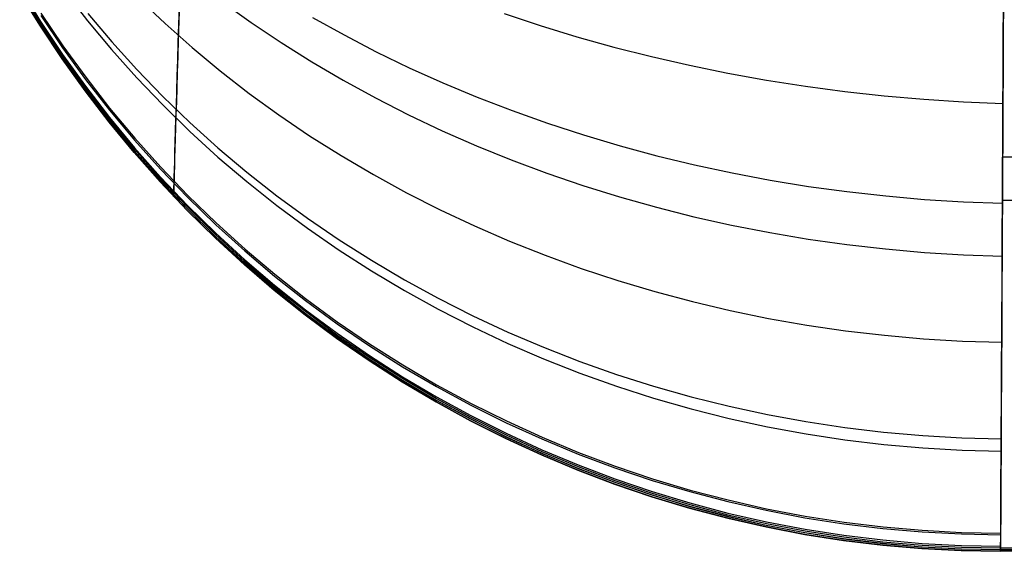
# Model space of a CAD drawing. Units: millimetres. Extents: x 1031 to 2631, y -647 to 105.
# Drawn here: x 1183 to 1203, y -647 to -636 of the extents above; entities that cross this region are included whole.
import ezdxf

# ---------------------------------------------------------------- set-up
doc = ezdxf.new("R2010")
doc.units = ezdxf.units.MM
doc.header["$MEASUREMENT"] = 0
doc.layers.add('BOTTROM_CUSION_FILLETED', color=15, linetype='Continuous')

msp = doc.modelspace()

# ---------------------------------------------------------------- linework, layer by layer
at = {"layer": 'BOTTROM_CUSION_FILLETED'}
for p, q in [((1183.801, -636.463, -193.868), (1183.393, -635.801, -193.868)), ((1183.393, -635.801, -193.775), (1183.801, -636.463, -193.771)), ((1183.394, -635.778, -193.038), (1183.802, -636.439, -193.003)), ((1183.396, -635.767, -278.833), (1183.804, -636.428, -278.833)), ((1183.399, -635.732, -363.798), (1183.806, -636.394, -363.798)), ((1183.399, -635.732, -363.876), (1183.806, -636.394, -363.88)), ((1183.4, -635.711, -364.572), (1183.807, -636.372, -364.606)), ((1184.281, -635.77, -370.013), (1184.733, -636.355, -370.246)), ((1185.748, -635.922, -183.98), (1186.262, -636.412, -183.675)), ((1186.54, -636.365, -374.44), (1186.551, -635.991, -374.948)), ((1187.392, -635.978, -376.261), (1187.963, -636.389, -376.577)), ((1202.811, -636.674, -383.86), (1202.815, -635.973, -384.362)), ((1186.534, -636.431, -183.209), (1186.545, -636.057, -182.7)), ((1202.805, -636.734, -173.786), (1202.809, -636.032, -173.283)), ((1183.806, -636.394, -363.798), (1184.237, -637.041, -363.798)), ((1183.806, -636.394, -363.88), (1184.236, -637.041, -363.884)), ((1183.807, -636.372, -364.606), (1184.237, -637.018, -364.638)), ((1183.808, -636.252, -191.336), (1184.239, -636.891, -191.235)), ((1183.813, -636.207, -366.17), (1184.243, -636.847, -366.265)), ((1184.733, -636.355, -370.246), (1185.207, -636.925, -370.472)), ((1184.735, -636.209, -186.926), (1185.209, -636.772, -186.683)), ((1186.529, -636.72, -373.92), (1186.54, -636.365, -374.44)), ((1187.963, -636.389, -376.577), (1188.551, -636.785, -376.88)), ((1189.174, -636.29, -179.448), (1189.795, -636.636, -179.151)), ((1192.954, -636.213, -381.337), (1193.665, -636.45, -381.571)), ((1184.231, -637.11, -193.868), (1183.801, -636.463, -193.868)), ((1183.801, -636.463, -193.771), (1184.231, -637.11, -193.767)), ((1183.802, -636.439, -193.003), (1184.232, -637.085, -192.968)), ((1183.804, -636.428, -278.833), (1184.234, -637.075, -278.833)), ((1186.262, -636.412, -183.675), (1186.797, -636.886, -183.38)), ((1186.523, -636.787, -183.73), (1186.534, -636.431, -183.209)), ((1193.665, -636.45, -381.571), (1194.387, -636.671, -381.786)), ((1185.209, -636.772, -186.683), (1185.703, -637.32, -186.447)), ((1186.513, -637.125, -184.263), (1186.523, -636.787, -183.73)), ((1186.519, -637.057, -373.388), (1186.529, -636.72, -373.92)), ((1188.551, -636.785, -376.88), (1189.156, -637.166, -377.17)), ((1189.795, -636.636, -179.151), (1190.43, -636.967, -178.868)), ((1194.387, -636.671, -381.786), (1195.119, -636.875, -381.981)), ((1202.802, -637.419, -174.313), (1202.805, -636.734, -173.786)), ((1202.807, -637.357, -383.334), (1202.811, -636.674, -383.86)), ((1184.239, -636.891, -191.235), (1184.691, -637.515, -191.137)), ((1184.243, -636.847, -366.265), (1184.696, -637.471, -366.358)), ((1185.207, -636.925, -370.472), (1185.702, -637.48, -370.692)), ((1186.797, -636.886, -183.38), (1187.35, -637.345, -183.096)), ((1190.43, -636.967, -178.868), (1191.081, -637.282, -178.601)), ((1195.119, -636.875, -381.981), (1195.861, -637.064, -382.156)), ((1184.683, -637.742, -193.868), (1184.231, -637.11, -193.868)), ((1184.231, -637.11, -193.767), (1184.683, -637.742, -193.764)), ((1184.232, -637.085, -192.968), (1184.684, -637.716, -192.935)), ((1184.234, -637.075, -278.833), (1184.686, -637.707, -278.833)), ((1184.236, -637.041, -363.884), (1184.689, -637.673, -363.887)), ((1184.237, -637.018, -364.638), (1184.689, -637.649, -364.67)), ((1184.237, -637.041, -363.798), (1184.689, -637.673, -363.798)), ((1186.504, -637.445, -184.808), (1186.513, -637.125, -184.263)), ((1186.509, -637.377, -372.844), (1186.519, -637.057, -373.388)), ((1189.156, -637.166, -377.17), (1189.777, -637.531, -377.446)), ((1195.861, -637.064, -382.156), (1196.611, -637.235, -382.311)), ((1185.703, -637.32, -186.447), (1186.218, -637.852, -186.218)), ((1187.35, -637.345, -183.096), (1187.921, -637.789, -182.824)), ((1191.081, -637.282, -178.601), (1191.744, -637.581, -178.35)), ((1196.611, -637.235, -382.311), (1197.368, -637.39, -382.446)), ((1202.804, -638.022, -382.785), (1202.807, -637.357, -383.334)), ((1184.691, -637.515, -191.137), (1185.164, -638.123, -191.041)), ((1184.696, -637.471, -366.358), (1185.169, -638.08, -366.447)), ((1185.702, -637.48, -370.692), (1186.217, -638.018, -370.904)), ((1186.494, -637.746, -185.363), (1186.504, -637.445, -184.808)), ((1186.5, -637.677, -372.29), (1186.509, -637.377, -372.844)), ((1189.777, -637.531, -377.446), (1190.413, -637.879, -377.708)), ((1197.368, -637.39, -382.446), (1198.132, -637.528, -382.56)), ((1198.132, -637.528, -382.56), (1198.902, -637.648, -382.654)), ((1202.798, -638.084, -174.863), (1202.802, -637.419, -174.313)), ((1185.157, -638.358, -193.869), (1184.683, -637.742, -193.868)), ((1184.683, -637.742, -193.764), (1185.157, -638.358, -193.76)), ((1184.684, -637.716, -192.935), (1185.158, -638.331, -192.902)), ((1184.686, -637.707, -278.833), (1185.16, -638.323, -278.834)), ((1184.689, -637.649, -364.67), (1185.163, -638.264, -364.701)), ((1184.689, -637.673, -363.798), (1185.162, -638.289, -363.799)), ((1184.689, -637.673, -363.887), (1185.162, -638.288, -363.89)), ((1186.486, -638.028, -185.928), (1186.494, -637.746, -185.363)), ((1186.492, -637.958, -371.726), (1186.5, -637.677, -372.29)), ((1191.744, -637.581, -178.35), (1192.421, -637.864, -178.116)), ((1198.902, -637.648, -382.654), (1199.677, -637.752, -382.727)), ((1199.677, -637.752, -382.727), (1200.455, -637.837, -382.78)), ((1186.218, -637.852, -186.218), (1186.753, -638.367, -185.997)), ((1187.921, -637.789, -182.824), (1188.51, -638.216, -182.562)), ((1190.413, -637.879, -377.708), (1191.064, -638.211, -377.955)), ((1192.421, -637.864, -178.116), (1193.11, -638.13, -177.897)), ((1200.455, -637.837, -382.78), (1201.237, -637.905, -382.812)), ((1201.237, -637.905, -382.812), (1202.02, -637.956, -382.822)), ((1185.164, -638.123, -191.041), (1185.659, -638.714, -190.948)), ((1185.169, -638.08, -366.447), (1185.664, -638.673, -366.535)), ((1186.217, -638.018, -370.904), (1186.751, -638.541, -371.11)), ((1186.478, -638.29, -186.502), (1186.486, -638.028, -185.928)), ((1186.484, -638.22, -371.152), (1186.492, -637.958, -371.726)), ((1193.11, -638.13, -177.897), (1193.81, -638.379, -177.695)), ((1202.02, -637.956, -382.822), (1202.804, -637.989, -382.813)), ((1202.795, -638.731, -175.435), (1202.798, -638.084, -174.863)), ((1202.8, -638.667, -382.213), (1202.804, -638.022, -382.785)), ((1185.158, -638.331, -192.902), (1185.652, -638.929, -192.871)), ((1185.16, -638.323, -278.834), (1185.654, -638.922, -278.834)), ((1185.162, -638.288, -363.89), (1185.657, -638.888, -363.894)), ((1185.162, -638.289, -363.799), (1185.657, -638.888, -363.799)), ((1185.163, -638.264, -364.701), (1185.658, -638.863, -364.731)), ((1186.471, -638.532, -187.086), (1186.478, -638.29, -186.502)), ((1186.476, -638.462, -370.57), (1186.484, -638.22, -371.152)), ((1188.51, -638.216, -182.562), (1189.115, -638.626, -182.313)), ((1191.064, -638.211, -377.955), (1191.729, -638.526, -378.187)), ((1185.651, -638.957, -193.869), (1185.157, -638.358, -193.869)), ((1185.157, -638.358, -193.76), (1185.651, -638.957, -193.757)), ((1186.464, -638.754, -187.677), (1186.471, -638.532, -187.086)), ((1186.47, -638.683, -369.98), (1186.476, -638.462, -370.57)), ((1186.753, -638.367, -185.997), (1187.306, -638.866, -185.785)), ((1191.729, -638.526, -378.187), (1192.406, -638.824, -378.404)), ((1193.81, -638.379, -177.695), (1194.521, -638.611, -177.511)), ((1185.659, -638.714, -190.948), (1186.174, -639.289, -190.859)), ((1185.664, -638.673, -366.535), (1186.179, -639.248, -366.619)), ((1186.464, -638.885, -369.383), (1186.47, -638.683, -369.98)), ((1186.751, -638.541, -371.11), (1187.305, -639.046, -371.307)), ((1189.115, -638.626, -182.313), (1189.737, -639.019, -182.075)), ((1194.521, -638.611, -177.511), (1195.241, -638.825, -177.343)), ((1202.792, -639.357, -176.03), (1202.795, -638.731, -175.435)), ((1202.797, -639.293, -381.619), (1202.8, -638.667, -382.213)), ((1185.654, -638.922, -278.834), (1186.169, -639.504, -278.834)), ((1185.657, -638.888, -363.799), (1186.172, -639.47, -363.799)), ((1185.657, -638.888, -363.894), (1186.172, -639.469, -363.897)), ((1185.658, -638.863, -364.731), (1186.173, -639.444, -364.76)), ((1186.458, -638.956, -188.275), (1186.464, -638.754, -187.677)), ((1186.458, -639.066, -368.779), (1186.464, -638.885, -369.383)), ((1187.306, -638.866, -185.785), (1187.878, -639.347, -185.58)), ((1192.406, -638.824, -378.404), (1193.096, -639.103, -378.606)), ((1195.241, -638.825, -177.343), (1195.971, -639.022, -177.193)), ((1186.167, -639.539, -193.869), (1185.651, -638.957, -193.869)), ((1185.651, -638.957, -193.757), (1186.166, -639.539, -193.754)), ((1185.652, -638.929, -192.871), (1186.167, -639.51, -192.84)), ((1186.453, -639.137, -188.88), (1186.458, -638.956, -188.275)), ((1186.453, -639.226, -368.17), (1186.458, -639.066, -368.779)), ((1187.305, -639.046, -371.307), (1187.877, -639.533, -371.497)), ((1189.737, -639.019, -182.075), (1190.374, -639.394, -181.85)), ((1193.096, -639.103, -378.606), (1193.797, -639.365, -378.793)), ((1195.971, -639.022, -177.193), (1196.708, -639.2, -177.06)), ((1808.527, -639.047, -175.73), (1202.793, -639.047, -175.73)), ((1186.174, -639.289, -190.859), (1186.709, -639.845, -190.772)), ((1186.179, -639.248, -366.619), (1186.714, -639.805, -366.701)), ((1186.443, -639.436, -190.107), (1186.448, -639.297, -189.491)), ((1186.448, -639.297, -189.491), (1186.453, -639.137, -188.88)), ((1186.449, -639.365, -367.555), (1186.453, -639.226, -368.17)), ((1196.708, -639.2, -177.06), (1197.452, -639.36, -176.945)), ((1202.794, -639.897, -381.003), (1202.797, -639.293, -381.619)), ((1186.169, -639.504, -278.834), (1186.704, -640.068, -278.834)), ((1186.172, -639.469, -363.897), (1186.707, -640.033, -363.9)), ((1186.172, -639.47, -363.799), (1186.707, -640.033, -363.799)), ((1186.173, -639.444, -364.76), (1186.708, -640.007, -364.788)), ((1186.44, -639.555, -190.727), (1186.443, -639.436, -190.107)), ((1186.443, -639.581, -366.313), (1186.446, -639.484, -366.936)), ((1186.446, -639.484, -366.936), (1186.449, -639.365, -367.555)), ((1187.878, -639.347, -185.58), (1188.468, -639.81, -185.385)), ((1190.374, -639.394, -181.85), (1191.026, -639.751, -181.637)), ((1193.797, -639.365, -378.793), (1194.509, -639.608, -378.964)), ((1197.452, -639.36, -176.945), (1198.203, -639.502, -176.847)), ((1198.203, -639.502, -176.847), (1198.959, -639.626, -176.768)), ((1202.788, -639.963, -176.646), (1202.792, -639.357, -176.03)), ((1186.166, -639.539, -193.754), (1186.701, -640.102, -193.751)), ((1186.167, -639.51, -192.84), (1186.702, -640.073, -192.811)), ((1186.701, -640.102, -193.869), (1186.167, -639.539, -193.869)), ((1186.435, -639.727, -191.978), (1186.437, -639.651, -191.351)), ((1186.437, -639.651, -191.351), (1186.44, -639.555, -190.727)), ((1186.439, -639.71, -365.059), (1186.44, -639.656, -365.687)), ((1186.44, -639.656, -365.687), (1186.443, -639.581, -366.313)), ((1187.877, -639.533, -371.497), (1188.466, -640.003, -371.679)), ((1194.509, -639.608, -378.964), (1195.23, -639.833, -379.119)), ((1198.959, -639.626, -176.768), (1199.719, -639.73, -176.707)), ((1186.432, -639.823, -193.869), (1186.437, -639.754, -363.799)), ((1186.432, -639.812, -193.238), (1186.433, -639.78, -192.607)), ((1186.432, -639.823, -193.869), (1186.432, -639.812, -193.238)), ((1186.433, -639.78, -192.607), (1186.435, -639.727, -191.978)), ((1186.437, -639.754, -363.799), (1186.438, -639.743, -364.43)), ((1186.438, -639.743, -364.43), (1186.439, -639.71, -365.059)), ((1186.709, -639.845, -190.772), (1187.263, -640.383, -190.689)), ((1186.714, -639.805, -366.701), (1187.268, -640.344, -366.779)), ((1188.468, -639.81, -185.385), (1189.074, -640.255, -185.198)), ((1191.026, -639.751, -181.637), (1191.691, -640.089, -181.437)), ((1195.23, -639.833, -379.119), (1195.96, -640.038, -379.257)), ((1199.719, -639.73, -176.707), (1200.484, -639.816, -176.663)), ((1200.484, -639.816, -176.663), (1201.25, -639.883, -176.638)), ((1201.25, -639.883, -176.638), (1202.019, -639.931, -176.631)), ((1202.791, -640.48, -380.368), (1202.794, -639.897, -381.003)), ((1202.794, -639.897, -381.003), (1808.527, -639.897, -381.003)), ((1186.702, -640.073, -192.811), (1187.256, -640.617, -192.782)), ((1186.704, -640.068, -278.834), (1187.258, -640.613, -278.835)), ((1186.707, -640.033, -363.799), (1187.261, -640.578, -363.8)), ((1186.707, -640.033, -363.9), (1187.261, -640.578, -363.903)), ((1186.708, -640.007, -364.788), (1187.262, -640.551, -364.814)), ((1188.466, -640.003, -371.679), (1189.073, -640.453, -371.853)), ((1191.691, -640.089, -181.437), (1192.37, -640.408, -181.25)), ((1195.96, -640.038, -379.257), (1196.699, -640.225, -379.38)), ((1202.019, -639.931, -176.631), (1202.788, -639.96, -176.642)), ((1202.785, -640.547, -177.282), (1202.788, -639.963, -176.646)), ((1187.255, -640.647, -193.869), (1186.701, -640.102, -193.869)), ((1186.701, -640.102, -193.751), (1187.255, -640.647, -193.748)), ((1189.074, -640.255, -185.198), (1189.697, -640.68, -185.02)), ((1196.699, -640.225, -379.38), (1197.444, -640.392, -379.485)), ((1187.263, -640.383, -190.689), (1187.835, -640.902, -190.608)), ((1187.268, -640.344, -366.779), (1187.84, -640.864, -366.855)), ((1189.073, -640.453, -371.853), (1189.696, -640.883, -372.018)), ((1192.37, -640.408, -181.25), (1193.061, -640.707, -181.077)), ((1197.444, -640.392, -379.485), (1198.196, -640.539, -379.575)), ((1202.788, -641.041, -379.712), (1202.791, -640.48, -380.368)), ((1187.828, -641.173, -193.87), (1187.255, -640.647, -193.869)), ((1187.255, -640.647, -193.748), (1187.828, -641.172, -193.745)), ((1187.256, -640.617, -192.782), (1187.829, -641.141, -192.755)), ((1187.258, -640.613, -278.835), (1187.831, -641.138, -278.835)), ((1187.261, -640.578, -363.8), (1187.833, -641.103, -363.8)), ((1187.261, -640.578, -363.903), (1187.833, -641.103, -363.905)), ((1187.262, -640.551, -364.814), (1187.834, -641.075, -364.84)), ((1198.196, -640.539, -379.575), (1198.953, -640.667, -379.647)), ((1198.953, -640.667, -379.647), (1199.715, -640.774, -379.703)), ((1202.782, -641.108, -177.938), (1202.785, -640.547, -177.282)), ((1187.84, -640.864, -366.855), (1188.43, -641.363, -366.927)), ((1189.697, -640.68, -185.02), (1190.335, -641.086, -184.852)), ((1193.061, -640.707, -181.077), (1193.763, -640.987, -180.916)), ((1199.715, -640.774, -379.703), (1200.48, -640.862, -379.742)), ((1200.48, -640.862, -379.742), (1201.248, -640.929, -379.765)), ((1187.835, -640.902, -190.608), (1188.425, -641.401, -190.532)), ((1189.696, -640.883, -372.018), (1190.334, -641.294, -372.175)), ((1193.763, -640.987, -180.916), (1194.477, -641.247, -180.77)), ((1201.248, -640.929, -379.765), (1202.018, -640.976, -379.77)), ((1202.018, -640.976, -379.77), (1202.788, -641.003, -379.758)), ((1202.785, -641.578, -379.038), (1202.788, -641.041, -379.712)), ((1187.828, -641.172, -193.745), (1188.418, -641.678, -193.742)), ((1188.418, -641.678, -193.87), (1187.828, -641.173, -193.87)), ((1187.829, -641.141, -192.755), (1188.419, -641.646, -192.729)), ((1187.831, -641.138, -278.835), (1188.421, -641.643, -278.835)), ((1187.833, -641.103, -363.8), (1188.424, -641.609, -363.8)), ((1187.833, -641.103, -363.905), (1188.424, -641.608, -363.908)), ((1187.834, -641.075, -364.84), (1188.424, -641.58, -364.865)), ((1190.335, -641.086, -184.852), (1190.988, -641.472, -184.693)), ((1194.477, -641.247, -180.77), (1195.199, -641.486, -180.637)), ((1202.78, -641.646, -178.613), (1202.782, -641.108, -177.938)), ((1188.425, -641.401, -190.532), (1189.033, -641.88, -190.458)), ((1188.43, -641.363, -366.927), (1189.037, -641.843, -366.996)), ((1190.334, -641.294, -372.175), (1190.987, -641.685, -372.323)), ((1188.419, -641.646, -192.729), (1189.026, -642.13, -192.704)), ((1188.421, -641.643, -278.835), (1189.028, -642.128, -278.835)), ((1188.424, -641.58, -364.865), (1189.032, -642.064, -364.889)), ((1188.424, -641.608, -363.908), (1189.031, -642.093, -363.911)), ((1188.424, -641.609, -363.8), (1189.031, -642.093, -363.8)), ((1190.988, -641.472, -184.693), (1191.654, -641.837, -184.543)), ((1195.199, -641.486, -180.637), (1195.931, -641.705, -180.518)), ((1202.777, -642.161, -179.307), (1202.78, -641.646, -178.613)), ((1202.782, -642.092, -378.346), (1202.785, -641.578, -379.038)), ((1189.026, -642.163, -193.87), (1188.418, -641.678, -193.87)), ((1188.418, -641.678, -193.742), (1189.025, -642.162, -193.739)), ((1190.987, -641.685, -372.323), (1191.654, -642.054, -372.462)), ((1191.654, -641.837, -184.543), (1192.334, -642.181, -184.404)), ((1195.931, -641.705, -180.518), (1196.671, -641.902, -180.414)), ((1189.033, -641.88, -190.458), (1189.656, -642.338, -190.389)), ((1189.037, -641.843, -366.996), (1189.661, -642.301, -367.061)), ((1196.671, -641.902, -180.414), (1197.418, -642.078, -180.324)), ((1189.025, -642.162, -193.739), (1189.649, -642.626, -193.737)), ((1189.026, -642.13, -192.704), (1189.65, -642.593, -192.681)), ((1189.649, -642.626, -193.87), (1189.026, -642.163, -193.87)), ((1189.028, -642.128, -278.835), (1189.652, -642.591, -278.835)), ((1189.031, -642.093, -363.8), (1189.655, -642.557, -363.8)), ((1189.031, -642.093, -363.911), (1189.655, -642.556, -363.913)), ((1189.032, -642.064, -364.889), (1189.656, -642.527, -364.911)), ((1191.654, -642.054, -372.462), (1192.334, -642.402, -372.591)), ((1192.334, -642.181, -184.404), (1193.027, -642.504, -184.274)), ((1197.418, -642.078, -180.324), (1198.171, -642.233, -180.248)), ((1202.774, -642.652, -180.017), (1202.777, -642.161, -179.307)), ((1202.78, -642.582, -377.636), (1202.782, -642.092, -378.346)), ((1189.656, -642.338, -190.389), (1190.295, -642.774, -190.323)), ((1189.661, -642.301, -367.061), (1190.3, -642.738, -367.124)), ((1192.334, -642.402, -372.591), (1193.027, -642.729, -372.712)), ((1198.171, -642.233, -180.248), (1198.93, -642.367, -180.186)), ((1198.93, -642.367, -180.186), (1199.693, -642.478, -180.139)), ((1189.65, -642.593, -192.681), (1190.289, -643.033, -192.658)), ((1189.652, -642.591, -278.835), (1190.291, -643.033, -278.835)), ((1189.655, -642.556, -363.913), (1190.294, -642.998, -363.915)), ((1189.655, -642.557, -363.8), (1190.294, -642.998, -363.8)), ((1189.656, -642.527, -364.911), (1190.295, -642.968, -364.932)), ((1193.027, -642.504, -184.274), (1193.731, -642.804, -184.155)), ((1199.693, -642.478, -180.139), (1200.46, -642.568, -180.106)), ((1200.46, -642.568, -180.106), (1201.23, -642.635, -180.089)), ((1202.777, -643.047, -376.91), (1202.78, -642.582, -377.636)), ((1190.289, -643.067, -193.87), (1189.649, -642.626, -193.87)), ((1189.649, -642.626, -193.737), (1190.289, -643.067, -193.735)), ((1190.295, -642.774, -190.323), (1190.949, -643.188, -190.261)), ((1190.3, -642.738, -367.124), (1190.954, -643.153, -367.182)), ((1193.027, -642.729, -372.712), (1193.731, -643.033, -372.823)), ((1193.731, -642.804, -184.155), (1194.445, -643.083, -184.046)), ((1201.23, -642.635, -180.089), (1202.002, -642.681, -180.085)), ((1202.002, -642.681, -180.085), (1202.774, -642.704, -180.097)), ((1202.772, -643.118, -180.745), (1202.774, -642.652, -180.017)), ((1190.294, -642.998, -363.8), (1190.948, -643.417, -363.801)), ((1190.294, -642.998, -363.915), (1190.948, -643.417, -363.918)), ((1190.295, -642.968, -364.932), (1190.949, -643.386, -364.952)), ((1190.289, -643.033, -192.658), (1190.944, -643.452, -192.637)), ((1190.943, -643.487, -193.871), (1190.289, -643.067, -193.87)), ((1190.289, -643.067, -193.735), (1190.943, -643.486, -193.732)), ((1190.291, -643.033, -278.835), (1190.946, -643.452, -278.836)), ((1190.949, -643.188, -190.261), (1191.618, -643.58, -190.202)), ((1190.954, -643.153, -367.182), (1191.622, -643.545, -367.237)), ((1193.731, -643.033, -372.823), (1194.446, -643.315, -372.924)), ((1194.445, -643.083, -184.046), (1195.17, -643.339, -183.947)), ((1202.77, -643.558, -181.488), (1202.772, -643.118, -180.745)), ((1202.775, -643.487, -376.168), (1202.777, -643.047, -376.91)), ((1190.949, -643.386, -364.952), (1191.617, -643.782, -364.971)), ((1194.446, -643.315, -372.924), (1195.171, -643.574, -373.016)), ((1195.17, -643.339, -183.947), (1195.903, -643.573, -183.859)), ((1190.943, -643.486, -193.732), (1191.611, -643.883, -193.73)), ((1191.611, -643.883, -193.871), (1190.943, -643.487, -193.871)), ((1190.944, -643.452, -192.637), (1191.612, -643.848, -192.617)), ((1190.946, -643.452, -278.836), (1191.614, -643.848, -278.836)), ((1190.948, -643.417, -363.801), (1191.617, -643.814, -363.801)), ((1190.948, -643.417, -363.918), (1191.617, -643.813, -363.92)), ((1191.618, -643.58, -190.202), (1192.299, -643.949, -190.148)), ((1191.622, -643.545, -367.237), (1192.304, -643.914, -367.289)), ((1195.171, -643.574, -373.016), (1195.905, -643.81, -373.098)), ((1195.903, -643.573, -183.859), (1196.645, -643.783, -183.781)), ((1202.767, -643.972, -182.245), (1202.77, -643.558, -181.488)), ((1202.773, -643.901, -375.411), (1202.775, -643.487, -376.168)), ((1191.617, -643.782, -364.971), (1192.299, -644.155, -364.989)), ((1196.645, -643.783, -183.781), (1197.394, -643.97, -183.715)), ((1192.293, -644.256, -193.871), (1191.611, -643.883, -193.871)), ((1191.611, -643.883, -193.73), (1192.293, -644.256, -193.728)), ((1191.612, -643.848, -192.617), (1192.293, -644.22, -192.599)), ((1191.614, -643.848, -278.836), (1192.296, -644.221, -278.836)), ((1191.617, -643.813, -363.92), (1192.298, -644.186, -363.922)), ((1191.617, -643.814, -363.801), (1192.298, -644.187, -363.801)), ((1192.299, -643.949, -190.148), (1192.993, -644.294, -190.097)), ((1192.304, -643.914, -367.289), (1192.998, -644.26, -367.336)), ((1195.905, -643.81, -373.098), (1196.647, -644.022, -373.169)), ((1197.394, -643.97, -183.715), (1198.149, -644.133, -183.659)), ((1202.765, -644.36, -183.017), (1202.767, -643.972, -182.245)), ((1202.771, -644.289, -374.641), (1202.773, -643.901, -375.411)), ((1192.299, -644.155, -364.989), (1192.993, -644.504, -365.005)), ((1196.647, -644.022, -373.169), (1197.396, -644.211, -373.231)), ((1198.149, -644.133, -183.659), (1198.91, -644.273, -183.614)), ((1192.293, -644.22, -192.599), (1192.988, -644.569, -192.581)), ((1192.987, -644.605, -193.871), (1192.293, -644.256, -193.871)), ((1192.293, -644.256, -193.728), (1192.987, -644.605, -193.726)), ((1192.296, -644.221, -278.836), (1192.99, -644.571, -278.836)), ((1192.298, -644.186, -363.922), (1192.992, -644.536, -363.923)), ((1192.298, -644.187, -363.801), (1192.992, -644.536, -363.801)), ((1192.993, -644.294, -190.097), (1193.698, -644.615, -190.05)), ((1192.998, -644.26, -367.336), (1193.703, -644.582, -367.38)), ((1197.396, -644.211, -373.231), (1198.151, -644.375, -373.283)), ((1198.91, -644.273, -183.614), (1199.675, -644.389, -183.579)), ((1202.763, -644.721, -183.801), (1202.765, -644.36, -183.017)), ((1202.769, -644.65, -373.857), (1202.771, -644.289, -374.641)), ((1192.992, -644.536, -363.801), (1193.698, -644.861, -363.801)), ((1192.992, -644.536, -363.923), (1193.698, -644.861, -363.925)), ((1192.993, -644.504, -365.005), (1193.699, -644.828, -365.02)), ((1198.151, -644.375, -373.283), (1198.912, -644.516, -373.325)), ((1198.912, -644.516, -373.325), (1199.678, -644.633, -373.357)), ((1199.675, -644.389, -183.579), (1200.444, -644.481, -183.556)), ((1200.444, -644.481, -183.556), (1201.216, -644.548, -183.544)), ((1201.216, -644.548, -183.544), (1201.99, -644.592, -183.543)), ((1193.693, -644.93, -193.871), (1192.987, -644.605, -193.871)), ((1192.987, -644.605, -193.726), (1193.692, -644.93, -193.725)), ((1192.988, -644.569, -192.581), (1193.693, -644.894, -192.565)), ((1192.99, -644.571, -278.836), (1193.695, -644.896, -278.836)), ((1193.698, -644.615, -190.05), (1194.414, -644.913, -190.008)), ((1193.703, -644.582, -367.38), (1194.419, -644.88, -367.42)), ((1199.678, -644.633, -373.357), (1200.447, -644.725, -373.378)), ((1200.447, -644.725, -373.378), (1201.219, -644.792, -373.389)), ((1201.99, -644.592, -183.543), (1202.764, -644.611, -183.553)), ((1202.762, -645.055, -184.598), (1202.763, -644.721, -183.801)), ((1202.767, -644.983, -373.062), (1202.769, -644.65, -373.857)), ((1193.692, -644.93, -193.725), (1194.409, -645.231, -193.723)), ((1193.693, -644.894, -192.565), (1194.41, -645.194, -192.551)), ((1194.409, -645.231, -193.871), (1193.693, -644.93, -193.871)), ((1193.695, -644.896, -278.836), (1194.412, -645.196, -278.836)), ((1193.698, -644.861, -363.801), (1194.415, -645.162, -363.801)), ((1193.698, -644.861, -363.925), (1194.415, -645.161, -363.926)), ((1193.699, -644.828, -365.02), (1194.415, -645.129, -365.034)), ((1194.414, -644.913, -190.008), (1195.141, -645.186, -189.969)), ((1194.419, -644.88, -367.42), (1195.146, -645.153, -367.456)), ((1201.219, -644.792, -373.389), (1201.993, -644.835, -373.39)), ((1201.993, -644.835, -373.39), (1202.768, -644.854, -373.38)), ((1194.415, -645.129, -365.034), (1195.142, -645.404, -365.046)), ((1202.76, -645.361, -185.405), (1202.762, -645.055, -184.598)), ((1202.766, -645.289, -372.256), (1202.767, -644.983, -373.062)), ((1195.136, -645.506, -193.871), (1194.409, -645.231, -193.871)), ((1194.409, -645.231, -193.723), (1195.135, -645.506, -193.722)), ((1194.41, -645.194, -192.551), (1195.136, -645.469, -192.538)), ((1194.412, -645.196, -278.836), (1195.138, -645.472, -278.836)), ((1194.415, -645.161, -363.926), (1195.141, -645.437, -363.928)), ((1194.415, -645.162, -363.801), (1195.141, -645.437, -363.801)), ((1195.141, -645.186, -189.969), (1195.876, -645.433, -189.935)), ((1195.146, -645.153, -367.456), (1195.881, -645.401, -367.489)), ((1202.764, -645.567, -371.439), (1202.766, -645.289, -372.256)), ((1195.135, -645.506, -193.722), (1195.871, -645.757, -193.721)), ((1195.136, -645.469, -192.538), (1195.872, -645.719, -192.526)), ((1195.871, -645.757, -193.871), (1195.136, -645.506, -193.871)), ((1195.138, -645.472, -278.836), (1195.874, -645.722, -278.836)), ((1195.141, -645.437, -363.801), (1195.877, -645.688, -363.801)), ((1195.141, -645.437, -363.928), (1195.877, -645.687, -363.929)), ((1195.142, -645.404, -365.046), (1195.877, -645.654, -365.057)), ((1195.876, -645.433, -189.935), (1196.619, -645.656, -189.905)), ((1195.881, -645.401, -367.489), (1196.624, -645.624, -367.517)), ((1202.759, -645.639, -186.223), (1202.76, -645.361, -185.405)), ((1195.872, -645.719, -192.526), (1196.615, -645.944, -192.516)), ((1195.874, -645.722, -278.836), (1196.618, -645.947, -278.836)), ((1195.877, -645.654, -365.057), (1196.621, -645.879, -365.067)), ((1195.877, -645.687, -363.929), (1196.62, -645.912, -363.93)), ((1195.877, -645.688, -363.801), (1196.62, -645.912, -363.801)), ((1196.619, -645.656, -189.905), (1197.37, -645.853, -189.879)), ((1196.624, -645.624, -367.517), (1197.375, -645.821, -367.541)), ((1202.757, -645.889, -187.05), (1202.759, -645.639, -186.223)), ((1202.763, -645.817, -370.614), (1202.764, -645.567, -371.439)), ((1196.615, -645.982, -193.871), (1195.871, -645.757, -193.871)), ((1195.871, -645.757, -193.721), (1196.615, -645.981, -193.72)), ((1196.62, -645.912, -363.801), (1197.372, -646.111, -363.802)), ((1196.62, -645.912, -363.93), (1197.372, -646.111, -363.931)), ((1196.621, -645.879, -365.067), (1197.372, -646.078, -365.075)), ((1197.37, -645.853, -189.879), (1198.127, -646.025, -189.857)), ((1197.375, -645.821, -367.541), (1198.132, -645.993, -367.562)), ((1202.756, -646.11, -187.884), (1202.757, -645.889, -187.05)), ((1202.762, -646.038, -369.78), (1202.763, -645.817, -370.614)), ((1196.615, -645.944, -192.516), (1197.366, -646.143, -192.507)), ((1196.615, -645.981, -193.72), (1197.366, -646.18, -193.719)), ((1197.366, -646.181, -193.871), (1196.615, -645.982, -193.871)), ((1196.618, -645.947, -278.836), (1197.369, -646.146, -278.836)), ((1197.372, -646.078, -365.075), (1198.129, -646.25, -365.082)), ((1197.372, -646.111, -363.802), (1198.129, -646.284, -363.802)), ((1197.372, -646.111, -363.931), (1198.129, -646.284, -363.932)), ((1198.127, -646.025, -189.857), (1198.89, -646.171, -189.84)), ((1198.132, -645.993, -367.562), (1198.895, -646.139, -367.578)), ((1202.755, -646.302, -188.726), (1202.756, -646.11, -187.884)), ((1202.761, -646.23, -368.939), (1202.762, -646.038, -369.78)), ((1197.366, -646.143, -192.507), (1198.124, -646.316, -192.5)), ((1197.366, -646.18, -193.719), (1198.123, -646.353, -193.718)), ((1198.123, -646.354, -193.871), (1197.366, -646.181, -193.871)), ((1197.369, -646.146, -278.836), (1198.126, -646.319, -278.837)), ((1198.129, -646.25, -365.082), (1198.892, -646.397, -365.088)), ((1198.129, -646.284, -363.802), (1198.892, -646.431, -363.802)), ((1198.129, -646.284, -363.932), (1198.892, -646.431, -363.932)), ((1198.89, -646.171, -189.84), (1199.657, -646.29, -189.827)), ((1198.895, -646.139, -367.578), (1199.663, -646.259, -367.59)), ((1199.657, -646.29, -189.827), (1200.428, -646.384, -189.818)), ((1199.663, -646.259, -367.59), (1200.434, -646.352, -367.598)), ((1202.754, -646.465, -189.575), (1202.755, -646.302, -188.726)), ((1202.76, -646.393, -368.093), (1202.761, -646.23, -368.939)), ((1198.123, -646.353, -193.718), (1198.886, -646.5, -193.717)), ((1198.886, -646.5, -193.871), (1198.123, -646.354, -193.871)), ((1198.124, -646.316, -192.5), (1198.887, -646.462, -192.494)), ((1198.126, -646.319, -278.837), (1198.889, -646.466, -278.837)), ((1199.654, -646.621, -193.872), (1198.886, -646.5, -193.871)), ((1198.886, -646.5, -193.717), (1199.654, -646.62, -193.717)), ((1198.887, -646.462, -192.494), (1199.654, -646.582, -192.49)), ((1198.889, -646.466, -278.837), (1199.657, -646.586, -278.837)), ((1198.892, -646.397, -365.088), (1199.66, -646.517, -365.092)), ((1198.892, -646.431, -363.802), (1199.66, -646.551, -363.802)), ((1198.892, -646.431, -363.932), (1199.66, -646.551, -363.933)), ((1200.428, -646.384, -189.818), (1201.202, -646.451, -189.814)), ((1200.434, -646.352, -367.598), (1201.207, -646.419, -367.602)), ((1201.202, -646.451, -189.814), (1201.978, -646.492, -189.814)), ((1201.207, -646.419, -367.602), (1201.983, -646.46, -367.602)), ((1201.978, -646.492, -189.814), (1202.754, -646.506, -189.818)), ((1201.983, -646.46, -367.602), (1202.76, -646.474, -367.598)), ((1202.754, -646.598, -190.428), (1202.754, -646.465, -189.575)), ((1202.759, -646.527, -367.241), (1202.76, -646.393, -368.093)), ((1199.654, -646.582, -192.49), (1200.426, -646.676, -192.487)), ((1199.654, -646.62, -193.717), (1200.425, -646.714, -193.716)), ((1200.425, -646.714, -193.872), (1199.654, -646.621, -193.872)), ((1199.657, -646.586, -278.837), (1200.428, -646.68, -278.837)), ((1199.66, -646.517, -365.092), (1200.431, -646.611, -365.094)), ((1199.66, -646.551, -363.802), (1200.431, -646.645, -363.802)), ((1199.66, -646.551, -363.933), (1200.431, -646.645, -363.933)), ((1200.426, -646.676, -192.487), (1201.2, -646.743, -192.485)), ((1200.428, -646.68, -278.837), (1201.202, -646.747, -278.837)), ((1200.431, -646.611, -365.094), (1201.205, -646.678, -365.096)), ((1200.431, -646.645, -363.802), (1201.205, -646.712, -363.802)), ((1200.431, -646.645, -363.933), (1201.205, -646.712, -363.933)), ((1201.205, -646.678, -365.096), (1201.981, -646.718, -365.096)), ((1202.753, -646.702, -191.285), (1202.754, -646.598, -190.428)), ((1202.758, -646.705, -365.525), (1202.759, -646.631, -366.384)), ((1202.759, -646.631, -366.384), (1202.759, -646.527, -367.241)), ((1201.2, -646.781, -193.872), (1200.425, -646.714, -193.872)), ((1200.425, -646.714, -193.716), (1201.2, -646.781, -193.716)), ((1201.2, -646.743, -192.485), (1201.976, -646.783, -192.485)), ((1201.976, -646.821, -193.872), (1201.2, -646.781, -193.872)), ((1201.2, -646.781, -193.716), (1201.976, -646.821, -193.716)), ((1201.202, -646.747, -278.837), (1201.978, -646.787, -278.837)), ((1201.205, -646.712, -363.802), (1201.981, -646.752, -363.802)), ((1201.205, -646.712, -363.933), (1201.981, -646.752, -363.933)), ((1201.976, -646.783, -192.485), (1202.753, -646.797, -192.487)), ((1202.752, -646.835, -193.871), (1201.976, -646.821, -193.872)), ((1201.976, -646.821, -193.716), (1202.752, -646.835, -193.716)), ((1201.978, -646.787, -278.837), (1202.755, -646.8, -278.837)), ((1201.981, -646.718, -365.096), (1202.758, -646.732, -365.094)), ((1201.981, -646.752, -363.802), (1202.758, -646.766, -363.802)), ((1201.981, -646.752, -363.933), (1202.758, -646.765, -363.933)), ((1202.752, -646.835, -193.871), (1202.758, -646.766, -363.802)), ((1202.752, -646.82, -193.008), (1202.753, -646.776, -192.146)), ((1202.752, -646.835, -193.871), (1202.752, -646.82, -193.008)), ((1808.527, -646.835, -193.871), (1202.752, -646.835, -193.871)), ((1202.753, -646.776, -192.146), (1202.753, -646.702, -191.285)), ((1202.755, -646.801, -277.514), (1808.527, -646.801, -277.514)), ((1202.758, -646.75, -364.664), (1202.758, -646.705, -365.525)), ((1202.758, -646.766, -363.802), (1202.758, -646.75, -364.664)), ((1202.758, -646.766, -363.802), (1808.527, -646.766, -363.802))]:
    msp.add_line(p, q, dxfattribs=at)

doc.saveas('drawing.dxf')
